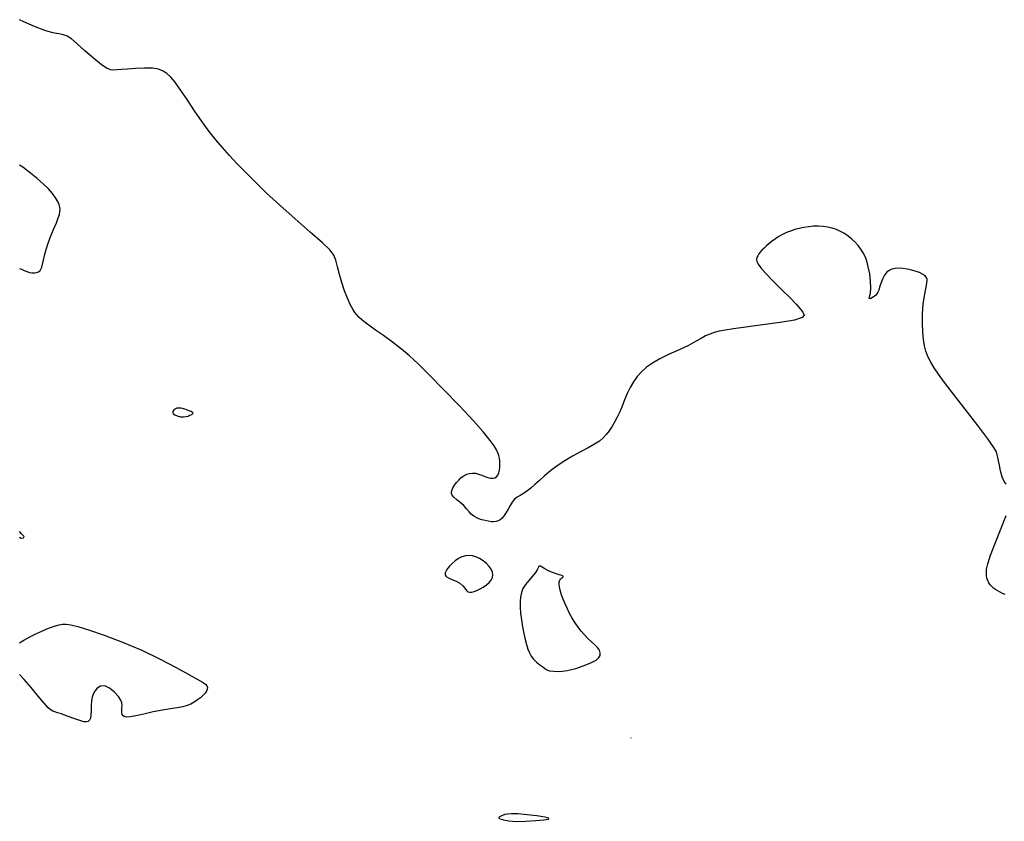
# Model space of a CAD drawing. Extents: x 364659 to 367859, y 1021842 to 1024842.
# Drawn here: x 364965 to 365086, y 1023675 to 1023774 of the extents above; entities that cross this region are included whole.
import ezdxf

# ---------------------------------------------------------------- set-up
doc = ezdxf.new("R2010")
doc.units = 0
doc.header["$MEASUREMENT"] = 0
doc.layers.add('INDEX', color=1, linetype='CONTINUOUS')
doc.layers.add('INTER', color=33, linetype='CONTINUOUS')

msp = doc.modelspace()

# ---------------------------------------------------------------- linework, layer by layer
at = {"layer": 'INDEX', "color": 1, "linetype": 'CONTINUOUS', "elevation": 2190}
for points in [[(365086.26, 1023716.27), (365086.02, 1023716.61), (365086.02, 1023716.61), (365085.79, 1023717.2), (365085.59, 1023717.92), (365085.44, 1023718.61), (365085.44, 1023718.61), (365085.33, 1023719.16), (365085.25, 1023719.58), (365085.18, 1023719.91), (365085.18, 1023719.91), (365085.08, 1023720.25), (365084.77, 1023720.81), (365084.03, 1023721.86), (365084.03, 1023721.86), (365082.76, 1023723.53), (365081.22, 1023725.52), (365079.77, 1023727.38), (365079.77, 1023727.38), (365078.68, 1023728.8), (365077.94, 1023729.84), (365077.4, 1023730.64), (365077.4, 1023730.64), (365076.97, 1023731.34), (365076.63, 1023732), (365076.38, 1023732.66), (365076.38, 1023732.66), (365076.2, 1023733.34), (365076.09, 1023734.11), (365076.02, 1023735.02), (365076.02, 1023735.02), (365075.98, 1023736.12), (365075.98, 1023737.3), (365076.06, 1023738.47), (365076.06, 1023738.47), (365076.21, 1023739.51), (365076.39, 1023740.38), (365076.51, 1023741.05), (365076.51, 1023741.05), (365076.53, 1023741.51), (365076.43, 1023741.8), (365076.24, 1023742), (365076.24, 1023742), (365075.96, 1023742.19), (365075.6, 1023742.36), (365075.16, 1023742.52), (365075.16, 1023742.52), (365074.64, 1023742.67), (365074.08, 1023742.79), (365073.53, 1023742.87), (365073.53, 1023742.87), (365073.03, 1023742.9), (365072.58, 1023742.87), (365072.18, 1023742.78), (365072.18, 1023742.78), (365071.84, 1023742.63), (365071.54, 1023742.39), (365071.27, 1023742.04), (365071.27, 1023742.04), (365071.03, 1023741.56), (365070.83, 1023741.03), (365070.67, 1023740.55), (365070.67, 1023740.55), (365070.56, 1023740.2), (365070.46, 1023739.94), (365070.35, 1023739.75), (365070.35, 1023739.75), (365070.2, 1023739.58), (365070.01, 1023739.42), (365069.8, 1023739.28), (365069.8, 1023739.28), (365069.6, 1023739.16), (365069.45, 1023739.11), (365069.39, 1023739.17), (365069.39, 1023739.17), (365069.44, 1023739.39), (365069.54, 1023739.81), (365069.61, 1023740.44), (365069.61, 1023740.44), (365069.57, 1023741.29), (365069.45, 1023742.22), (365069.28, 1023743.09), (365069.28, 1023743.09), (365069.09, 1023743.8), (365068.88, 1023744.35), (365068.64, 1023744.82), (365068.64, 1023744.82), (365068.35, 1023745.26), (365068.02, 1023745.69), (365067.65, 1023746.1), (365067.65, 1023746.1), (365067.24, 1023746.49), (365066.8, 1023746.85), (365066.33, 1023747.17), (365066.33, 1023747.17), (365065.84, 1023747.45), (365065.34, 1023747.68), (365064.81, 1023747.85), (365064.81, 1023747.85), (365064.27, 1023747.98), (365063.71, 1023748.06), (365063.13, 1023748.1), (365063.13, 1023748.1), (365062.53, 1023748.08), (365061.93, 1023748.02), (365061.34, 1023747.93), (365061.34, 1023747.93), (365060.77, 1023747.81), (365060.22, 1023747.66), (365059.7, 1023747.49), (365059.7, 1023747.49), (365059.2, 1023747.29), (365058.72, 1023747.06), (365058.26, 1023746.81), (365058.26, 1023746.81), (365057.83, 1023746.53), (365057.42, 1023746.24), (365057.05, 1023745.94), (365057.05, 1023745.94), (365056.72, 1023745.66), (365056.43, 1023745.39), (365056.17, 1023745.13), (365056.17, 1023745.13), (365055.96, 1023744.89), (365055.78, 1023744.66), (365055.65, 1023744.44), (365055.65, 1023744.44), (365055.55, 1023744.23), (365055.52, 1023744), (365055.56, 1023743.75), (365055.56, 1023743.75), (365055.71, 1023743.42), (365056.04, 1023742.95), (365056.65, 1023742.26), (365056.65, 1023742.26), (365057.57, 1023741.31), (365058.64, 1023740.25), (365059.63, 1023739.26), (365059.63, 1023739.26), (365060.38, 1023738.48), (365060.89, 1023737.91), (365061.22, 1023737.47), (365061.22, 1023737.47), (365061.37, 1023737.12), (365061.12, 1023736.81), (365060.18, 1023736.51), (365060.18, 1023736.51), (365058.42, 1023736.2), (365056.24, 1023735.91), (365054.18, 1023735.65), (365054.18, 1023735.65), (365052.67, 1023735.44), (365051.64, 1023735.28), (365050.91, 1023735.13), (365050.91, 1023735.13), (365050.3, 1023734.98), (365049.76, 1023734.79), (365049.22, 1023734.55), (365049.22, 1023734.55), (365048.66, 1023734.24), (365047.98, 1023733.85), (365047.1, 1023733.38), (365047.1, 1023733.38), (365045.98, 1023732.86), (365044.75, 1023732.3), (365043.6, 1023731.74), (365043.6, 1023731.74), (365042.67, 1023731.21), (365041.94, 1023730.69), (365041.34, 1023730.14), (365041.34, 1023730.14), (365040.81, 1023729.55), (365040.34, 1023728.9), (365039.93, 1023728.19), (365039.93, 1023728.19), (365039.57, 1023727.44), (365039.25, 1023726.66), (365038.95, 1023725.9), (365038.95, 1023725.9), (365038.64, 1023725.19), (365038.32, 1023724.53), (365038, 1023723.92), (365038, 1023723.92), (365037.66, 1023723.36), (365037.32, 1023722.86), (365036.97, 1023722.4), (365036.97, 1023722.4), (365036.6, 1023721.99), (365036.15, 1023721.6), (365035.55, 1023721.2), (365035.55, 1023721.2), (365034.76, 1023720.77), (365033.82, 1023720.28), (365032.83, 1023719.75), (365032.83, 1023719.75), (365031.86, 1023719.16), (365030.94, 1023718.54), (365030.11, 1023717.92), (365030.11, 1023717.92), (365029.38, 1023717.31), (365028.74, 1023716.75), (365028.18, 1023716.23), (365028.18, 1023716.23), (365027.67, 1023715.79), (365027.21, 1023715.42), (365026.79, 1023715.12), (365026.79, 1023715.12), (365026.39, 1023714.89), (365026.02, 1023714.68), (365025.68, 1023714.43), (365025.68, 1023714.43), (365025.39, 1023714.07), (365025.13, 1023713.65), (365024.89, 1023713.2), (365024.89, 1023713.2), (365024.64, 1023712.78), (365024.39, 1023712.4), (365024.15, 1023712.09), (365024.15, 1023712.09), (365023.91, 1023711.88), (365023.66, 1023711.75), (365023.4, 1023711.68), (365023.4, 1023711.68), (365023.1, 1023711.65), (365022.78, 1023711.65), (365022.43, 1023711.7), (365022.43, 1023711.7), (365022.05, 1023711.78), (365021.66, 1023711.88), (365021.29, 1023712.01), (365021.29, 1023712.01), (365020.95, 1023712.15), (365020.64, 1023712.33), (365020.35, 1023712.57), (365020.35, 1023712.57), (365020.07, 1023712.88), (365019.76, 1023713.25), (365019.41, 1023713.64), (365019.41, 1023713.64), (365018.98, 1023714.01), (365018.55, 1023714.36), (365018.2, 1023714.67), (365018.2, 1023714.67), (365017.98, 1023714.91), (365017.9, 1023715.12), (365017.9, 1023715.33), (365017.9, 1023715.33), (365017.97, 1023715.57), (365018.09, 1023715.84), (365018.28, 1023716.14), (365018.28, 1023716.14), (365018.52, 1023716.47), (365018.8, 1023716.79), (365019.11, 1023717.09), (365019.11, 1023717.09), (365019.44, 1023717.32), (365019.78, 1023717.49), (365020.12, 1023717.6), (365020.12, 1023717.6), (365020.48, 1023717.64), (365020.86, 1023717.62), (365021.24, 1023717.53), (365021.24, 1023717.53), (365021.63, 1023717.39), (365022.02, 1023717.22), (365022.39, 1023717.08), (365022.39, 1023717.08), (365022.71, 1023717.01), (365023, 1023717), (365023.24, 1023717.06), (365023.24, 1023717.06), (365023.44, 1023717.19), (365023.6, 1023717.39), (365023.73, 1023717.66), (365023.73, 1023717.66), (365023.81, 1023717.99), (365023.85, 1023718.36), (365023.87, 1023718.75), (365023.87, 1023718.75), (365023.85, 1023719.12), (365023.81, 1023719.47), (365023.74, 1023719.81), (365023.74, 1023719.81), (365023.63, 1023720.13), (365023.45, 1023720.51), (365023.15, 1023721), (365023.15, 1023721), (365022.66, 1023721.68), (365021.86, 1023722.67), (365020.62, 1023724.07), (365020.62, 1023724.07), (365018.88, 1023725.93), (365016.92, 1023727.95), (365015.14, 1023729.77), (365015.14, 1023729.77), (365013.79, 1023731.12), (365012.75, 1023732.1), (365011.76, 1023732.93), (365011.76, 1023732.93), (365010.65, 1023733.78), (365009.52, 1023734.59), (365008.56, 1023735.27), (365008.56, 1023735.27), (365007.88, 1023735.75), (365007.44, 1023736.08), (365007.11, 1023736.33), (365007.11, 1023736.33), (365006.82, 1023736.57), (365006.53, 1023736.83), (365006.26, 1023737.11), (365006.26, 1023737.11), (365006, 1023737.44), (365005.73, 1023737.85), (365005.42, 1023738.43), (365005.42, 1023738.43), (365005.08, 1023739.2), (365004.72, 1023740.12), (365004.39, 1023741.13), (365004.39, 1023741.13), (365004.11, 1023742.14), (365003.87, 1023743.09), (365003.65, 1023743.89), (365003.65, 1023743.89), (365003.41, 1023744.5), (365002.94, 1023745.12), (365002.02, 1023746.02), (365002.02, 1023746.02), (365000.5, 1023747.37), (364998.63, 1023749), (364996.75, 1023750.67), (364996.75, 1023750.67), (364995.12, 1023752.17), (364993.74, 1023753.5), (364992.56, 1023754.69), (364992.56, 1023754.69), (364991.51, 1023755.79), (364990.56, 1023756.81), (364989.69, 1023757.78), (364989.69, 1023757.78), (364988.86, 1023758.74), (364988.04, 1023759.77), (364987.18, 1023760.94), (364987.18, 1023760.94), (364986.24, 1023762.31), (364985.31, 1023763.71), (364984.48, 1023764.94), (364984.48, 1023764.94), (364983.83, 1023765.84), (364983.3, 1023766.46), (364982.84, 1023766.9), (364982.84, 1023766.9), (364982.38, 1023767.22), (364981.81, 1023767.45), (364981.05, 1023767.57), (364981.05, 1023767.57), (364980.05, 1023767.58), (364978.95, 1023767.52), (364977.96, 1023767.45), (364977.96, 1023767.45), (364977.22, 1023767.39), (364976.7, 1023767.35), (364976.3, 1023767.34), (364976.3, 1023767.34), (364975.92, 1023767.37), (364975.45, 1023767.55), (364974.77, 1023768), (364974.77, 1023768), (364973.8, 1023768.79), (364972.72, 1023769.73), (364971.75, 1023770.59), (364971.75, 1023770.59), (364971.05, 1023771.17), (364970.54, 1023771.51), (364970.07, 1023771.69), (364970.07, 1023771.69), (364969.5, 1023771.8), (364968.76, 1023771.94), (364967.78, 1023772.22), (364967.78, 1023772.22), (364966.53, 1023772.69), (364965.18, 1023773.3), (364964.68, 1023773.55)], [(364964.68, 1023742.87), (364964.89, 1023742.77), (364964.89, 1023742.77), (364965.23, 1023742.61), (364965.56, 1023742.49), (364965.88, 1023742.39), (364965.88, 1023742.39), (364966.19, 1023742.35), (364966.49, 1023742.34), (364966.75, 1023742.37), (364966.75, 1023742.37), (364966.99, 1023742.45), (364967.2, 1023742.64), (364967.4, 1023743.05), (364967.4, 1023743.05), (364967.58, 1023743.73), (364967.8, 1023744.62), (364968.09, 1023745.64), (364968.09, 1023745.64), (364968.46, 1023746.7), (364968.86, 1023747.69), (364969.21, 1023748.52), (364969.21, 1023748.52), (364969.44, 1023749.11), (364969.58, 1023749.53), (364969.64, 1023749.84), (364969.64, 1023749.84), (364969.67, 1023750.13), (364969.64, 1023750.43), (364969.55, 1023750.76), (364969.55, 1023750.76), (364969.38, 1023751.15), (364969.11, 1023751.6), (364968.73, 1023752.11), (364968.73, 1023752.11), (364968.22, 1023752.69), (364967.59, 1023753.31), (364966.85, 1023753.96), (364966.85, 1023753.96), (364966, 1023754.63), (364965.09, 1023755.36), (364964.68, 1023755.62)], [(365086.16, 1023702.68), (365085.83, 1023702.81), (365085.52, 1023702.96), (365085.23, 1023703.12), (365085.23, 1023703.12), (365084.97, 1023703.29), (365084.72, 1023703.47), (365084.5, 1023703.67), (365084.5, 1023703.67), (365084.31, 1023703.88), (365084.14, 1023704.12), (365084, 1023704.38), (365084, 1023704.38), (365083.9, 1023704.68), (365083.84, 1023705.01), (365083.83, 1023705.37), (365083.83, 1023705.37), (365083.86, 1023705.81), (365084.01, 1023706.46), (365084.36, 1023707.53), (365084.36, 1023707.53), (365084.96, 1023709.09), (365085.66, 1023710.84), (365086.28, 1023712.4)]]:
    msp.add_lwpolyline(points, dxfattribs=at)
for points in [[(364985.62, 1023724.77), (364985.78, 1023724.83), (364985.91, 1023724.88), (364986, 1023724.93), (364986, 1023724.93), (364986.05, 1023725), (364986.01, 1023725.09), (364985.82, 1023725.22), (364985.82, 1023725.22), (364985.47, 1023725.37), (364985.03, 1023725.52), (364984.6, 1023725.63), (364984.6, 1023725.63), (364984.28, 1023725.66), (364984.04, 1023725.63), (364983.87, 1023725.56), (364983.87, 1023725.56), (364983.73, 1023725.47), (364983.63, 1023725.37), (364983.57, 1023725.25), (364983.57, 1023725.25), (364983.56, 1023725.11), (364983.62, 1023724.96), (364983.8, 1023724.82), (364983.8, 1023724.82), (364984.11, 1023724.69), (364984.5, 1023724.6), (364984.87, 1023724.57), (364984.87, 1023724.57), (364985.18, 1023724.61), (364985.43, 1023724.68), (364985.62, 1023724.77)], [(365019.74, 1023703.18), (365019.94, 1023703.02), (365020.17, 1023702.96), (365020.42, 1023702.98), (365020.42, 1023702.98), (365020.71, 1023703.05), (365021.04, 1023703.18), (365021.42, 1023703.36), (365021.42, 1023703.36), (365021.82, 1023703.59), (365022.22, 1023703.86), (365022.56, 1023704.15), (365022.56, 1023704.15), (365022.81, 1023704.46), (365022.96, 1023704.78), (365023.01, 1023705.1), (365023.01, 1023705.1), (365022.96, 1023705.44), (365022.81, 1023705.78), (365022.56, 1023706.14), (365022.56, 1023706.14), (365022.22, 1023706.49), (365021.8, 1023706.83), (365021.36, 1023707.12), (365021.36, 1023707.12), (365020.92, 1023707.32), (365020.48, 1023707.45), (365020.05, 1023707.49), (365020.05, 1023707.49), (365019.62, 1023707.45), (365019.19, 1023707.32), (365018.77, 1023707.12), (365018.77, 1023707.12), (365018.36, 1023706.83), (365017.97, 1023706.5), (365017.65, 1023706.17), (365017.65, 1023706.17), (365017.4, 1023705.86), (365017.23, 1023705.58), (365017.14, 1023705.33), (365017.14, 1023705.33), (365017.14, 1023705.11), (365017.26, 1023704.91), (365017.53, 1023704.72), (365017.53, 1023704.72), (365017.96, 1023704.53), (365018.47, 1023704.32), (365018.94, 1023704.07), (365018.94, 1023704.07), (365019.29, 1023703.75), (365019.53, 1023703.44), (365019.74, 1023703.18)], [(365035.15, 1023694.27), (365035.74, 1023694.59), (365036.07, 1023694.89), (365036.22, 1023695.17), (365036.22, 1023695.17), (365036.23, 1023695.47), (365036.13, 1023695.79), (365035.9, 1023696.12), (365035.9, 1023696.12), (365035.57, 1023696.47), (365035.15, 1023696.84), (365034.72, 1023697.24), (365034.72, 1023697.24), (365034.29, 1023697.68), (365033.88, 1023698.14), (365033.5, 1023698.64), (365033.5, 1023698.64), (365033.13, 1023699.18), (365032.78, 1023699.74), (365032.45, 1023700.35), (365032.45, 1023700.35), (365032.15, 1023700.98), (365031.87, 1023701.61), (365031.63, 1023702.2), (365031.63, 1023702.2), (365031.44, 1023702.74), (365031.3, 1023703.21), (365031.22, 1023703.62), (365031.22, 1023703.62), (365031.17, 1023703.96), (365031.18, 1023704.23), (365031.24, 1023704.44), (365031.24, 1023704.44), (365031.35, 1023704.59), (365031.47, 1023704.69), (365031.59, 1023704.77), (365031.59, 1023704.77), (365031.66, 1023704.84), (365031.65, 1023704.92), (365031.49, 1023705.01), (365031.49, 1023705.01), (365031.17, 1023705.11), (365030.72, 1023705.25), (365030.24, 1023705.42), (365030.24, 1023705.42), (365029.79, 1023705.63), (365029.4, 1023705.85), (365029.09, 1023706.03), (365029.09, 1023706.03), (365028.88, 1023706.15), (365028.74, 1023706.18), (365028.65, 1023706.12), (365028.65, 1023706.12), (365028.59, 1023705.97), (365028.48, 1023705.72), (365028.26, 1023705.37), (365028.26, 1023705.37), (365027.88, 1023704.92), (365027.43, 1023704.4), (365027.01, 1023703.89), (365027.01, 1023703.89), (365026.71, 1023703.4), (365026.52, 1023702.92), (365026.42, 1023702.39), (365026.42, 1023702.39), (365026.37, 1023701.8), (365026.38, 1023701.12), (365026.43, 1023700.37), (365026.43, 1023700.37), (365026.53, 1023699.54), (365026.67, 1023698.69), (365026.83, 1023697.88), (365026.83, 1023697.88), (365026.99, 1023697.14), (365027.16, 1023696.5), (365027.33, 1023695.94), (365027.33, 1023695.94), (365027.51, 1023695.47), (365027.73, 1023695.06), (365028.02, 1023694.69), (365028.02, 1023694.69), (365028.4, 1023694.33), (365028.8, 1023694.01), (365029.15, 1023693.74), (365029.15, 1023693.74), (365029.41, 1023693.54), (365029.65, 1023693.39), (365029.99, 1023693.28), (365029.99, 1023693.28), (365030.53, 1023693.2), (365031.27, 1023693.19), (365032.18, 1023693.3), (365032.18, 1023693.3), (365033.23, 1023693.56), (365034.27, 1023693.9), (365035.15, 1023694.27)], [(365040.03, 1023684.97), (365040.01, 1023684.98), (365040.03, 1023684.97)], [(365029.3, 1023674.9), (365029.85, 1023674.99), (365029.9, 1023675.1), (365029.41, 1023675.22), (365029.41, 1023675.22), (365028.43, 1023675.37), (365027.22, 1023675.52), (365026.09, 1023675.62), (365026.09, 1023675.62), (365025.3, 1023675.64), (365024.8, 1023675.6), (365024.47, 1023675.53), (365024.47, 1023675.53), (365024.21, 1023675.44), (365024, 1023675.36), (365023.84, 1023675.27), (365023.84, 1023675.27), (365023.74, 1023675.19), (365023.74, 1023675.1), (365023.92, 1023675), (365023.92, 1023675), (365024.31, 1023674.87), (365024.96, 1023674.76), (365025.89, 1023674.7), (365025.89, 1023674.7), (365027.07, 1023674.72), (365028.3, 1023674.8), (365029.3, 1023674.9)]]:
    msp.add_lwpolyline(points, close=True, dxfattribs=at)
at = {"layer": 'INTER', "linetype": 'CONTINUOUS', "elevation": 2188}
for points in [[(364964.68, 1023709.76), (364964.88, 1023709.62), (364965.17, 1023709.66), (364965.17, 1023709.66), (364965.25, 1023709.82), (364964.92, 1023710.17), (364964.68, 1023710.44)], [(364964.68, 1023696.7), (364965.2, 1023697.05), (364965.2, 1023697.05), (364965.93, 1023697.47), (364966.69, 1023697.84), (364967.4, 1023698.17), (364967.4, 1023698.17), (364968.04, 1023698.44), (364968.61, 1023698.66), (364969.1, 1023698.82), (364969.1, 1023698.82), (364969.53, 1023698.94), (364969.95, 1023699.01), (364970.41, 1023699.02), (364970.41, 1023699.02), (364970.99, 1023698.95), (364971.85, 1023698.74), (364973.18, 1023698.33), (364973.18, 1023698.33), (364975.08, 1023697.67), (364977.36, 1023696.8), (364979.75, 1023695.79), (364979.75, 1023695.79), (364982, 1023694.7), (364983.97, 1023693.66), (364985.52, 1023692.8), (364985.52, 1023692.8), (364986.57, 1023692.22), (364987.21, 1023691.86), (364987.57, 1023691.62), (364987.57, 1023691.62), (364987.76, 1023691.41), (364987.84, 1023691.2), (364987.81, 1023690.99), (364987.81, 1023690.99), (364987.71, 1023690.76), (364987.53, 1023690.51), (364987.28, 1023690.24), (364987.28, 1023690.24), (364986.96, 1023689.95), (364986.59, 1023689.67), (364986.19, 1023689.4), (364986.19, 1023689.4), (364985.79, 1023689.17), (364985.33, 1023688.97), (364984.79, 1023688.82), (364984.79, 1023688.82), (364984.11, 1023688.71), (364983.28, 1023688.59), (364982.28, 1023688.43), (364982.28, 1023688.43), (364981.13, 1023688.19), (364979.97, 1023687.93), (364978.98, 1023687.71), (364978.3, 1023687.58), (364977.89, 1023687.55), (364977.63, 1023687.6), (364977.63, 1023687.6), (364977.45, 1023687.7), (364977.33, 1023687.86), (364977.27, 1023688.08), (364977.27, 1023688.08), (364977.26, 1023688.35), (364977.29, 1023688.66), (364977.31, 1023688.98), (364977.31, 1023688.98), (364977.28, 1023689.3), (364977.15, 1023689.65), (364976.86, 1023690.09), (364976.86, 1023690.09), (364976.37, 1023690.63), (364975.77, 1023691.13), (364975.17, 1023691.42), (364975.17, 1023691.42), (364974.66, 1023691.38), (364974.25, 1023691.11), (364973.94, 1023690.74), (364973.94, 1023690.74), (364973.73, 1023690.39), (364973.6, 1023690.03), (364973.52, 1023689.58), (364973.52, 1023689.58), (364973.49, 1023689), (364973.48, 1023688.37), (364973.46, 1023687.82), (364973.46, 1023687.82), (364973.4, 1023687.42), (364973.3, 1023687.17), (364973.14, 1023687.03), (364973.14, 1023687.03), (364972.93, 1023686.96), (364972.59, 1023686.98), (364972.08, 1023687.12), (364972.08, 1023687.12), (364971.34, 1023687.38), (364970.53, 1023687.68), (364969.82, 1023687.94), (364969.82, 1023687.94), (364969.34, 1023688.1), (364969.03, 1023688.19), (364968.79, 1023688.27), (364968.79, 1023688.27), (364968.55, 1023688.41), (364968.21, 1023688.71), (364967.69, 1023689.27), (364967.69, 1023689.27), (364966.96, 1023690.15), (364966.09, 1023691.19), (364965.22, 1023692.19), (364965.22, 1023692.19), (364964.68, 1023692.81)]]:
    msp.add_lwpolyline(points, dxfattribs=at)

doc.saveas('drawing.dxf')
